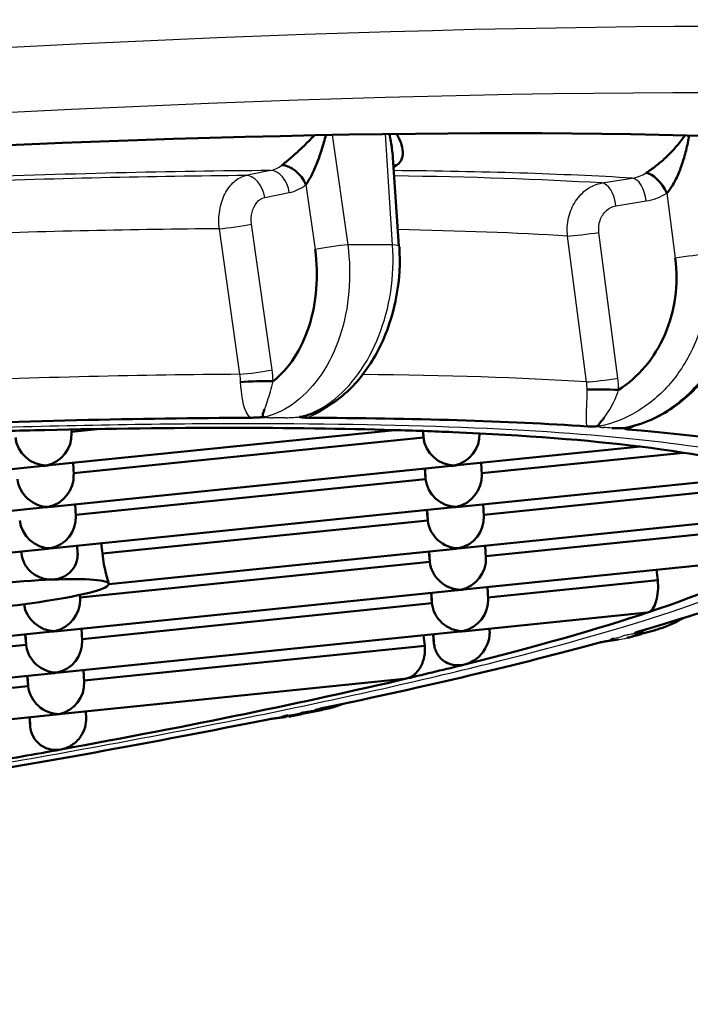
# Model space of a CAD drawing. Units: millimetres. Extents: x 0 to 2100, y 0 to 4005.
# Drawn here: x 907 to 910, y 1909 to 1913 of the extents above; entities that cross this region are included whole.
import ezdxf

# ---------------------------------------------------------------- set-up
doc = ezdxf.new("R2010")
doc.units = ezdxf.units.MM
doc.header["$LTSCALE"] = 10
doc.layers.add('Visible Edges(ISO)', color=7, linetype='Continuous', lineweight=50)
doc.layers.add('Visible Tangent Edges(ISO)', color=7, linetype='Continuous', lineweight=25)

msp = doc.modelspace()

# ---------------------------------------------------------------- linework, layer by layer
at = {"layer": 'Visible Edges(ISO)'}
for p, q in [((908.8112, 1912.3923), (908.8113, 1912.3913)), ((908.8123, 1912.3861), (908.8122, 1912.3871)), ((908.7771, 1912.3738), (908.7749, 1912.3736)), ((908.816, 1912.3778), (908.8157, 1912.3777)), ((908.7823, 1912.3127), (908.8071, 1911.9355)), ((908.3119, 1911.2354), (908.3112, 1911.2353)), ((909.6076, 1911.19), (909.6075, 1911.19)), ((907.3172, 1911.001), (908.7905, 1911.1513)), ((907.4113, 1911.1538), (907.4122, 1911.1375)), ((907.5347, 1911.1561), (907.4119, 1911.1436)), ((908.9105, 1911.1474), (908.9129, 1911.1192)), ((908.9115, 1911.1474), (908.9129, 1911.1192)), ((908.9129, 1911.1192), (907.4209, 1910.967)), ((909.0572, 1911.001), (909.8387, 1911.0807)), ((910.0214, 1911.0548), (909.1609, 1910.967)), ((905.5862, 1910.8245), (907.293, 1910.9986)), ((907.3262, 1910.8245), (909.033, 1910.9986)), ((907.4186, 1911.0114), (907.4212, 1910.9609)), ((909.1586, 1911.0114), (909.1612, 1910.9609)), ((908.9182, 1910.9869), (908.9219, 1910.9426)), ((908.9197, 1910.987), (908.9219, 1910.9426)), ((909.0662, 1910.8245), (910.4084, 1910.9614)), ((908.9219, 1910.9426), (907.4299, 1910.7905)), ((910.4895, 1910.925), (909.1699, 1910.7905)), ((907.4276, 1910.8348), (907.4302, 1910.7844)), ((909.1676, 1910.8348), (909.1702, 1910.7844)), ((906.1066, 1910.7001), (907.302, 1910.822)), ((907.3352, 1910.6479), (909.042, 1910.822)), ((908.931, 1910.7661), (908.9272, 1910.8103)), ((908.9287, 1910.8105), (908.931, 1910.7661)), ((910.5952, 1910.803), (909.0752, 1910.6479)), ((908.931, 1910.7661), (907.5436, 1910.6246)), ((910.4364, 1910.7422), (909.1789, 1910.6139)), ((905.6042, 1910.4714), (907.311, 1910.6455)), ((907.1977, 1910.6339), (907.1981, 1910.6261)), ((907.4366, 1910.6583), (907.4381, 1910.6286)), ((909.051, 1910.6455), (907.5709, 1910.4945)), ((908.94, 1910.5895), (908.9362, 1910.6338)), ((908.9377, 1910.6339), (908.94, 1910.5895)), ((909.1766, 1910.6583), (909.1792, 1910.6078)), ((908.94, 1910.5895), (907.4479, 1910.4374)), ((910.4226, 1910.6079), (909.0842, 1910.4714)), ((907.5709, 1910.4954), (907.5709, 1910.4954)), ((909.9117, 1910.5112), (909.1879, 1910.4374)), ((909.06, 1910.4689), (907.3532, 1910.2948)), ((908.949, 1910.413), (908.9452, 1910.4572)), ((908.9467, 1910.4574), (908.949, 1910.413)), ((909.1856, 1910.4817), (909.1882, 1910.4313)), ((907.4473, 1910.4487), (907.4482, 1910.4313)), ((908.949, 1910.413), (907.4569, 1910.2608)), ((909.8665, 1910.3737), (909.0932, 1910.2948)), ((907.329, 1910.2924), (905.6223, 1910.1183)), ((909.069, 1910.2924), (907.3623, 1910.1183)), ((907.4546, 1910.3052), (907.4572, 1910.2547)), ((909.1946, 1910.3052), (909.1951, 1910.2949)), ((907.218, 1910.2364), (907.2142, 1910.2807)), ((907.2157, 1910.2808), (907.218, 1910.2364)), ((908.9577, 1910.2419), (908.9544, 1910.2807)), ((908.9557, 1910.2808), (908.9577, 1910.2419)), ((907.218, 1910.2364), (906.1088, 1910.1233)), ((908.9182, 1910.2324), (907.4659, 1910.0843)), ((907.338, 1910.1158), (906.1434, 1909.994)), ((907.4636, 1910.1286), (907.4662, 1910.0782)), ((907.227, 1910.0599), (907.2232, 1910.1041)), ((907.2247, 1910.1043), (907.227, 1910.0599)), ((908.8303, 1910.0906), (907.3713, 1909.9418)), ((907.227, 1910.0599), (905.9242, 1909.927)), ((907.4726, 1909.9521), (907.474, 1909.9246)), ((907.347, 1909.9393), (905.6403, 1909.7652)), ((907.2358, 1909.8874), (907.2324, 1909.9276)), ((907.2337, 1909.9277), (907.2358, 1909.8874))]:
    msp.add_line(p, q, dxfattribs=at)
for centre, major_axis, ratio, start_param, end_param in [((902.0377, 1910.9308), (-10.296, -1.0556), 0.101465, 3.243761, 6.763834), ((908.9148, 1912.2898), (0.0775, -0.0665), 0.902598, 3.387798, 3.390982), ((908.3418, 1912.1922), (-0.0622, 0.0783), 0.632563, 4.305848, 5.814813), ((908.8344, 1912.1922), (-0.0606, 0.0796), 0.606528, 5.853407, 6.082599), ((909.9013, 1912.1594), (-0.0532, 0.0846), 0.441791, 4.457834, 5.966799), ((908.7102, 1911.9259), (0.0998, 0.0065), 0.138857, 6.283183, 6.284809), ((908.2013, 1911.3538), (-0.1, -0.0023), 0.050418, 3.934452, 5.463039), ((909.6953, 1911.3213), (-0.1, 0.0014), 0.024883, 4.193828, 5.722415), ((902.1391, 1909.9411), (-8.7541, -0.8975), 0.101465, 3.941152, 4.164119), ((902.1391, 1909.9411), (8.4557, 0.8669), 0.101465, 0.656066, 0.904328), ((902.1391, 1909.9411), (-8.7541, -0.8975), 0.101465, 3.679352, 3.902252), ((902.1391, 1909.9411), (8.4557, 0.8669), 0.101465, 0.904328, 0.954157), ((907.2929, 1911.1192), (-0.0822, -0.0958), 0.903552, 0.861695, 2.381539), ((902.1391, 1909.9411), (8.4557, 0.8669), 0.101465, 0.606237, 0.656066), ((902.1391, 1909.9411), (8.4557, 0.8669), 0.101465, 0.416608, 0.606237), ((909.0329, 1911.1192), (-0.0822, -0.0958), 0.903552, 0.861695, 2.378201), ((902.1391, 1909.9411), (8.7541, 0.8975), 0.101465, 0.27596, 0.498782), ((907.2929, 1911.1192), (-0.0954, 0.0818), 0.902598, 0.760054, 2.33085), ((909.0329, 1911.1192), (-0.0954, 0.0818), 0.902598, 0.760054, 2.33085), ((902.1391, 1909.9411), (8.4557, 0.8669), 0.101465, 0.200962, 0.416608), ((907.2929, 1911.1192), (0.0822, 0.0958), 0.903552, 3.901646, 4.003287), ((907.2929, 1911.1192), (-0.0954, 0.0818), 0.902598, 2.33085, 2.432491), ((909.0329, 1911.1192), (0.0822, 0.0958), 0.903552, 3.901646, 4.003287), ((909.0329, 1911.1192), (-0.0954, 0.0818), 0.902598, 2.33085, 2.432491), ((907.3019, 1910.9426), (-0.0822, -0.0958), 0.903552, 0.861695, 2.381539), ((909.0419, 1910.9426), (-0.0822, -0.0958), 0.903552, 0.861695, 2.381539), ((907.3019, 1910.9426), (0.0954, -0.0818), 0.902598, 3.901646, 5.472443), ((909.0419, 1910.9426), (-0.0954, 0.0818), 0.902598, 0.760054, 2.33085), ((907.3019, 1910.9426), (0.0822, 0.0958), 0.903552, 3.901646, 4.003287), ((907.3019, 1910.9426), (-0.0954, 0.0818), 0.902598, 2.33085, 2.432491), ((909.0419, 1910.9426), (0.0822, 0.0958), 0.903552, 3.901646, 4.003287), ((909.0419, 1910.9426), (0.0954, -0.0818), 0.902598, 5.472443, 5.574084), ((907.311, 1910.7661), (-0.0954, 0.0818), 0.902598, 0.760054, 2.33085), ((907.311, 1910.7661), (-0.0822, -0.0958), 0.903552, 0.861695, 2.381539), ((909.051, 1910.7661), (0.0954, -0.0818), 0.902598, 3.901646, 5.472443), ((909.051, 1910.7661), (-0.0822, -0.0958), 0.903552, 0.861695, 2.381539), ((-609.5694, 1762.4663), (1521.8044, 88.013), 0.992903, 0.039862, 0.039891), ((907.8751, 1902.6256), (2.409, -28.3993), 0.00006, 1.856372, 1.856659), ((907.311, 1910.7661), (0.0822, 0.0958), 0.903552, 3.901646, 4.003287), ((907.311, 1910.7661), (-0.0954, 0.0818), 0.902598, 2.33085, 2.432491), ((909.051, 1910.7661), (0.0822, 0.0958), 0.903552, 3.901646, 4.003287), ((909.051, 1910.7661), (-0.0954, 0.0818), 0.902598, 2.33085, 2.432491), ((909.06, 1910.5895), (0.0954, -0.0818), 0.902598, 3.901646, 5.472443), ((909.06, 1910.5895), (0.0822, 0.0958), 0.903552, 4.003287, 5.523132), ((902.1391, 1909.9411), (8.4557, 0.8669), 0.101465, 5.856175, 6.071821), ((902.1391, 1909.9411), (8.7541, 0.8975), 0.101465, 5.773747, 5.997139), ((921.6583, 1719.5577), (-49.3658, 481.0628), 0.017577, 5.118766, 5.118866), ((907.0735, 1910.4444), (-0.4974, -0.051), 0.101465, 4.160337, 6.277984), ((907.0735, 1910.4444), (0.4974, 0.051), 0.101465, 6.277984, 7.30193), ((907.0735, 1910.4444), (0.4974, 0.051), 0.101465, 5.254039, 6.277984), ((909.06, 1910.5895), (0.0822, 0.0958), 0.903552, 3.901646, 4.003287), ((909.06, 1910.5895), (-0.0954, 0.0818), 0.902598, 2.33085, 2.432491), ((907.0735, 1910.4444), (-0.4974, -0.051), 0.101465, 6.277984, 8.395631), ((907.329, 1910.413), (0.0954, -0.0818), 0.902598, 3.934088, 5.472443), ((907.329, 1910.413), (0.0822, 0.0958), 0.903552, 4.003287, 5.523132), ((909.069, 1910.413), (0.0954, -0.0818), 0.902598, 3.901646, 5.472443), ((909.069, 1910.413), (0.0822, 0.0958), 0.903552, 4.003287, 5.523132), ((902.1391, 1909.9411), (-8.4557, -0.8669), 0.101465, 2.524954, 2.714582), ((907.329, 1910.413), (0.0822, 0.0958), 0.903552, 3.901646, 4.003287), ((907.329, 1910.413), (-0.0954, 0.0818), 0.902598, 2.33085, 2.432491), ((909.069, 1910.413), (-0.0822, -0.0958), 0.903552, 0.760054, 0.861695), ((909.069, 1910.413), (-0.0954, 0.0818), 0.902598, 2.33085, 2.432491), ((907.338, 1910.2364), (0.0822, 0.0958), 0.903552, 4.003287, 5.523132), ((902.1391, 1909.9411), (8.7541, 0.8975), 0.101465, 5.511948, 5.73534), ((907.338, 1910.2364), (0.0954, -0.0818), 0.902598, 3.901646, 5.472443), ((907.338, 1910.2364), (0.0822, 0.0958), 0.903552, 3.901646, 4.003287), ((907.338, 1910.2364), (-0.0954, 0.0818), 0.902598, 2.33085, 2.432491), ((902.1391, 1909.9411), (-8.4557, -0.8669), 0.101465, 2.475124, 2.524954), ((907.347, 1910.0599), (0.0822, 0.0958), 0.903552, 4.003287, 5.523132), ((902.1391, 1909.9411), (-8.4557, -0.8669), 0.101465, 2.226863, 2.475124), ((907.347, 1910.0599), (0.0954, -0.0818), 0.902598, 3.901646, 5.472443), ((902.1391, 1909.9411), (8.7541, 0.8975), 0.101465, 5.250149, 5.47354), ((907.347, 1910.0599), (0.0822, 0.0958), 0.903552, 3.901646, 4.003287), ((907.347, 1910.0599), (-0.0954, 0.0818), 0.902598, 2.33085, 2.432491), ((902.1391, 1909.9411), (-8.4557, -0.8669), 0.101465, 2.177033, 2.226863)]:
    msp.add_ellipse(centre, major_axis=major_axis, ratio=ratio, start_param=start_param, end_param=end_param, dxfattribs=at)
for points, knots in [([(908.4479, 1912.4073), (908.4418, 1912.4008), (908.4357, 1912.3945), (908.4296, 1912.3883), (908.4151, 1912.3735), (908.4005, 1912.3594), (908.386, 1912.3459), (908.3715, 1912.3325), (908.357, 1912.3198), (908.3439, 1912.3087), (908.3308, 1912.2975), (908.3191, 1912.2878), (908.3087, 1912.2798)], [0.3158775, 0.3158775, 0.3158775, 0.3158775, 0.4, 0.4, 0.4, 0.6, 0.6, 0.6, 0.8, 0.8, 0.8, 1, 1, 1, 1]), ([(908.4119, 1912.1974), (908.4199, 1912.2094), (908.4285, 1912.2236), (908.4366, 1912.2395), (908.4446, 1912.2553), (908.4523, 1912.2728), (908.4596, 1912.2914), (908.4668, 1912.3099), (908.4736, 1912.3296), (908.4801, 1912.3501), (908.4859, 1912.3687), (908.4915, 1912.3879), (908.4967, 1912.4082)], [0, 0, 0, 0, 0.2, 0.2, 0.2, 0.4, 0.4, 0.4, 0.6, 0.6, 0.6, 0.7809842, 0.7809842, 0.7809842, 0.7809842]), ([(908.7669, 1912.4125), (908.772, 1912.3907), (908.7758, 1912.37), (908.7785, 1912.3501), (908.7802, 1912.3373), (908.7815, 1912.3248), (908.7823, 1912.3127)], [0.2062243, 0.2062243, 0.2062243, 0.2062243, 0.4, 0.4, 0.4, 0.5249614, 0.5249614, 0.5249614, 0.5249614]), ([(908.7994, 1912.2798), (908.8095, 1912.2878), (908.8169, 1912.2975), (908.821, 1912.3087), (908.8251, 1912.3198), (908.8259, 1912.3325), (908.824, 1912.346), (908.8222, 1912.3594), (908.8178, 1912.3736), (908.8113, 1912.3883), (908.8077, 1912.3964), (908.8035, 1912.4045), (908.7987, 1912.4129)], [0, 0, 0, 0, 0.2, 0.2, 0.2, 0.4, 0.4, 0.4, 0.6, 0.6, 0.6, 0.7084666, 0.7084666, 0.7084666, 0.7084666]), ([(910.0281, 1912.4073), (910.0257, 1912.4037), (910.0232, 1912.4001), (910.0206, 1912.3966), (910.0094, 1912.3812), (909.9973, 1912.3664), (909.9846, 1912.3523), (909.972, 1912.3381), (909.9587, 1912.3245), (909.9448, 1912.3115), (909.931, 1912.2986), (909.9165, 1912.2863), (909.9026, 1912.2754), (909.8886, 1912.2646), (909.8752, 1912.2551), (909.8623, 1912.2472)], [0.1543947, 0.1543947, 0.1543947, 0.1543947, 0.2, 0.2, 0.2, 0.4, 0.4, 0.4, 0.6, 0.6, 0.6, 0.8, 0.8, 0.8, 1, 1, 1, 1]), ([(909.9509, 1912.1609), (909.9611, 1912.1728), (909.971, 1912.1869), (909.9799, 1912.2026), (909.9888, 1912.2183), (909.9969, 1912.2355), (910.0043, 1912.2538), (910.0116, 1912.2722), (910.0182, 1912.2916), (910.0242, 1912.3119), (910.0302, 1912.3321), (910.0356, 1912.3532), (910.0402, 1912.3755), (910.0424, 1912.3857), (910.0443, 1912.3962), (910.046, 1912.4068)], [0, 0, 0, 0, 0.2, 0.2, 0.2, 0.4, 0.4, 0.4, 0.6, 0.6, 0.6, 0.8, 0.8, 0.8, 0.8917485, 0.8917485, 0.8917485, 0.8917485]), ([(908.4508, 1911.9207), (908.4585, 1911.8635), (908.4603, 1911.8081), (908.4559, 1911.7533), (908.4516, 1911.6985), (908.4411, 1911.6442), (908.4249, 1911.5941), (908.4087, 1911.5439), (908.3868, 1911.498), (908.3611, 1911.4585), (908.3353, 1911.4191), (908.3056, 1911.3862), (908.2714, 1911.359)], [0.0000773, 0.0000773, 0.0000773, 0.0000773, 0.25, 0.25, 0.25, 0.5, 0.5, 0.5, 0.75, 0.75, 0.75, 1, 1, 1, 1]), ([(908.81, 1911.9325), (908.8145, 1911.8642), (908.8105, 1911.7935), (908.7865, 1911.6594), (908.7667, 1911.5942), (908.7129, 1911.4726), (908.6777, 1911.415), (908.595, 1911.3169), (908.5461, 1911.2753), (908.4642, 1911.2305), (908.4339, 1911.2182), (908.403, 1911.2099)], [0, 0, 0, 0, 0.02068623, 0.02068623, 0.04105694, 0.04105694, 0.06234107, 0.06234107, 0.08406405, 0.08406405, 0.09585398, 0.09585398, 0.09585398, 0.09585398]), ([(909.9868, 1911.8837), (909.9939, 1911.8264), (909.9937, 1911.7709), (909.9861, 1911.7161), (909.9786, 1911.6612), (909.9635, 1911.607), (909.9417, 1911.5569), (909.9199, 1911.5069), (909.8913, 1911.461), (909.8583, 1911.4217), (909.8252, 1911.3824), (909.7877, 1911.3497), (909.7449, 1911.3227)], [0.0000773, 0.0000773, 0.0000773, 0.0000773, 0.25, 0.25, 0.25, 0.5, 0.5, 0.5, 0.75, 0.75, 0.75, 1, 1, 1, 1]), ([(910.2705, 1911.8829), (910.2758, 1911.8145), (910.2708, 1911.7437), (910.2416, 1911.6095), (910.2176, 1911.5444), (910.1531, 1911.4235), (910.1112, 1911.3666), (910.0143, 1911.2703), (909.9578, 1911.2299), (909.8596, 1911.1833), (909.8194, 1911.1697), (909.7787, 1911.1613)], [0, 0, 0, 0, 0.02076031, 0.02076031, 0.04119579, 0.04119579, 0.06240539, 0.06240539, 0.08389402, 0.08389402, 0.09755755, 0.09755755, 0.09755755, 0.09755755]), ([(908.3849, 1911.2069), (908.3877, 1911.2064), (908.3938, 1911.2053), (908.3978, 1911.2046), (908.4072, 1911.2044), (908.4113, 1911.2034), (908.4149, 1911.2034)], [0.0000158, 0.0000158, 0.0000158, 0.0000158, 0.25, 0.5, 0.75, 0.9998457, 0.9998457, 0.9998457, 0.9998457]), ([(909.77, 1911.1599), (909.7694, 1911.1594), (909.7708, 1911.1582), (909.7696, 1911.1573), (909.7723, 1911.1562), (909.7765, 1911.1556), (909.7795, 1911.1545), (909.7809, 1911.1542)], [0, 0, 0, 0, 0.2, 0.4, 0.6, 0.8, 0.9990284, 0.9990284, 0.9990284, 0.9990284]), ([(907.1981, 1910.6261), (907.1996, 1910.6113), (907.2042, 1910.5958), (907.219, 1910.5678), (907.2292, 1910.5553), (907.2528, 1910.5349), (907.268, 1910.5262), (907.2994, 1910.5155), (907.3156, 1910.5135), (907.3299, 1910.5141)], [0, 0, 0, 0, 0.0044788, 0.0044788, 0.0089576, 0.0089576, 0.0140044, 0.0140044, 0.01905119, 0.01905119, 0.01905119, 0.01905119]), ([(907.3299, 1910.5141), (907.3465, 1910.5148), (907.3631, 1910.5189), (907.3925, 1910.5331), (907.4052, 1910.5433), (907.4225, 1910.5648), (907.4293, 1910.5767), (907.4356, 1910.5972), (907.437, 1910.6045), (907.4383, 1910.6174), (907.4384, 1910.623), (907.4381, 1910.6286)], [0.01905119, 0.01905119, 0.01905119, 0.01905119, 0.02486936, 0.02486936, 0.03068753, 0.03068753, 0.03531999, 0.03531999, 0.03763621, 0.03763621, 0.03934183, 0.03934183, 0.03934183, 0.03934183]), ([(907.5436, 1910.6246), (907.5451, 1910.6096), (907.5475, 1910.5935), (907.5533, 1910.5632), (907.5567, 1910.5492), (907.5626, 1910.5264), (907.5656, 1910.5161), (907.5695, 1910.5017), (907.5707, 1910.4972), (907.5709, 1910.4954)], [-0.0726301, -0.0726301, -0.0726301, -0.0726301, -0.06809045, -0.06809045, -0.0635508, -0.0635508, -0.05901169, -0.05901169, -0.05473173, -0.05473173, -0.05473173, -0.05473173]), ([(909.9117, 1910.5112), (909.9132, 1910.4963), (909.9135, 1910.4802), (909.9115, 1910.4497), (909.909, 1910.4354), (909.9022, 1910.4109), (909.8972, 1910.3994), (909.8855, 1910.3825), (909.8787, 1910.3771), (909.872, 1910.3749)], [0.03792124, 0.03792124, 0.03792124, 0.03792124, 0.04241987, 0.04241987, 0.04691851, 0.04691851, 0.05188496, 0.05188496, 0.05685142, 0.05685142, 0.05685142, 0.05685142]), ([(910.0214, 1910.3503), (909.9962, 1910.3356), (909.9699, 1910.3231), (909.9284, 1910.3075), (909.9135, 1910.3027), (909.8985, 1910.2986)], [0.07387999, 0.07387999, 0.07387999, 0.07387999, 0.08339831, 0.08339831, 0.08855707, 0.08855707, 0.08855707, 0.08855707]), ([(909.0884, 1910.1522), (909.104, 1910.1561), (909.1206, 1910.1636), (909.1513, 1910.1862), (909.1654, 1910.2013), (909.1822, 1910.2303), (909.1878, 1910.2429), (909.193, 1910.2638), (909.1943, 1910.2712), (909.1953, 1910.284), (909.1954, 1910.2895), (909.1951, 1910.2949)], [-0.02557055, -0.02557055, -0.02557055, -0.02557055, -0.01728974, -0.01728974, -0.00900894, -0.00900894, -0.00450447, -0.00450447, -0.00225224, -0.00225224, -0.00061284, -0.00061284, -0.00061284, -0.00061284]), ([(909.798, 1910.27), (909.8054, 1910.2721), (909.8128, 1910.2741), (909.8275, 1910.2782), (909.8348, 1910.2802), (909.8494, 1910.2843), (909.8566, 1910.2864), (909.8711, 1910.2905), (909.8783, 1910.2925), (909.8927, 1910.2966), (909.8999, 1910.2986), (909.907, 1910.3007)], [0.24979261, 0.24979261, 0.24979261, 0.24979261, 0.25455152, 0.25455152, 0.25931043, 0.25931043, 0.26406933, 0.26406933, 0.26882824, 0.26882824, 0.27358714, 0.27358714, 0.27358714, 0.27358714]), ([(909.8118, 1910.2832), (909.8141, 1910.2836), (909.8201, 1910.2845), (909.8278, 1910.2877), (909.8387, 1910.2918), (909.8501, 1910.2965), (909.8579, 1910.3001), (909.8616, 1910.3019)], [0.0064176, 0.0064176, 0.0064176, 0.0064176, 0.1428571, 0.2857143, 0.4285714, 0.5714286, 0.6898843, 0.6898843, 0.6898843, 0.6898843]), ([(909.0884, 1910.1522), (909.0732, 1910.1485), (909.0562, 1910.1474), (909.0227, 1910.1537), (909.0061, 1910.161), (908.984, 1910.1804), (908.976, 1910.1898), (908.9667, 1910.2074), (908.964, 1910.2138), (908.9599, 1910.2274), (908.9584, 1910.2346), (908.9577, 1910.2419)], [0.02557055, 0.02557055, 0.02557055, 0.02557055, 0.03361545, 0.03361545, 0.04166035, 0.04166035, 0.04611548, 0.04611548, 0.04834305, 0.04834305, 0.05057062, 0.05057062, 0.05057062, 0.05057062]), ([(909.7088, 1910.2539), (909.7046, 1910.2534), (909.6957, 1910.2516), (909.6876, 1910.2505), (909.6783, 1910.2486), (909.6703, 1910.247), (909.6635, 1910.2452), (909.6597, 1910.2444)], [0, 0, 0, 0, 0.2, 0.4, 0.6, 0.8, 0.9990284, 0.9990284, 0.9990284, 0.9990284]), ([(908.8398, 1910.0921), (908.8514, 1910.0949), (908.8637, 1910.1008), (908.8858, 1910.1195), (908.8956, 1910.1321), (908.9087, 1910.158), (908.9136, 1910.1718), (908.9191, 1910.2017), (908.9197, 1910.2176), (908.9182, 1910.2324)], [-0.0616436, -0.0616436, -0.0616436, -0.0616436, -0.05586651, -0.05586651, -0.05008941, -0.05008941, -0.04561736, -0.04561736, -0.0411453, -0.0411453, -0.0411453, -0.0411453]), ([(908.35, 1909.9321), (908.3601, 1909.9342), (908.3702, 1909.9362), (908.3903, 1909.9403), (908.4003, 1909.9423), (908.4203, 1909.9464), (908.4303, 1909.9485), (908.4502, 1909.9526), (908.4602, 1909.9546), (908.48, 1909.9587), (908.4899, 1909.9608), (908.4998, 1909.9628)], [6.27111225, 6.27111225, 6.27111225, 6.27111225, 6.27587902, 6.27587902, 6.28064578, 6.28064578, 6.28541254, 6.28541254, 6.29017931, 6.29017931, 6.29494607, 6.29494607, 6.29494607, 6.29494607]), ([(908.4487, 1909.9562), (908.4521, 1909.9566), (908.4583, 1909.9574), (908.4676, 1909.9605), (908.4771, 1909.9637), (908.4831, 1909.9659), (908.4851, 1909.9667)], [0.0088762, 0.0088762, 0.0088762, 0.0088762, 0.1428571, 0.2857143, 0.4285714, 0.5002749, 0.5002749, 0.5002749, 0.5002749]), ([(908.5672, 1909.984), (908.5619, 1909.9818), (908.5565, 1909.9796), (908.5325, 1909.9708), (908.5133, 1909.9655), (908.494, 1909.9618)], [0.081606199, 0.081606199, 0.081606199, 0.081606199, 0.083743364, 0.083743364, 0.091073649, 0.091073649, 0.091073649, 0.091073649]), ([(907.3668, 1909.7901), (907.3821, 1909.7929), (907.3981, 1909.799), (907.4275, 1909.8177), (907.4407, 1909.8305), (907.4586, 1909.8564), (907.4655, 1909.8702), (907.4731, 1909.8979), (907.4746, 1909.9116), (907.474, 1909.9246)], [-0.020647, -0.020647, -0.020647, -0.020647, -0.01480532, -0.01480532, -0.00896363, -0.00896363, -0.00448182, -0.00448182, -0.00060814, -0.00060814, -0.00060814, -0.00060814]), ([(908.3014, 1909.9258), (908.297, 1909.9253), (908.2866, 1909.9237), (908.2779, 1909.9228), (908.2667, 1909.921), (908.2566, 1909.9194), (908.2481, 1909.9175), (908.2434, 1909.9168)], [0, 0, 0, 0, 0.2, 0.4, 0.6, 0.8, 0.9990284, 0.9990284, 0.9990284, 0.9990284]), ([(907.3668, 1909.7901), (907.3518, 1909.7874), (907.3352, 1909.7874), (907.3032, 1909.795), (907.2879, 1909.8024), (907.2652, 1909.821), (907.2558, 1909.8319), (907.2418, 1909.8577), (907.2373, 1909.8727), (907.2358, 1909.8874)], [-0.0616436, -0.0616436, -0.0616436, -0.0616436, -0.05586651, -0.05586651, -0.05008941, -0.05008941, -0.04561736, -0.04561736, -0.0411453, -0.0411453, -0.0411453, -0.0411453])]:
    msp.add_open_spline(points, degree=3, knots=knots, dxfattribs=at)
for points in [[(908.1762, 1911.2038), (908.181, 1911.2035), (908.1886, 1911.2043), (908.2037, 1911.2045), (908.2181, 1911.2055), (908.2318, 1911.2065), (908.2374, 1911.2068)], [(908.2374, 1911.2068), (908.2328, 1911.2062), (908.2328, 1911.2071), (908.2278, 1911.2092), (908.2271, 1911.2129), (908.2277, 1911.2179), (908.2293, 1911.2239), (908.2319, 1911.2312), (908.2343, 1911.2371), (908.2355, 1911.2402)], [(908.403, 1911.2099), (908.3964, 1911.2082), (908.3902, 1911.2068), (908.3849, 1911.2069)], [(909.6117, 1911.1671), (909.6151, 1911.1666), (909.6216, 1911.167), (909.6333, 1911.1666), (909.6461, 1911.167), (909.6579, 1911.1675), (909.6625, 1911.1675)], [(909.6625, 1911.1675), (909.659, 1911.1672), (909.6607, 1911.1682), (909.6583, 1911.1707), (909.6606, 1911.1747), (909.6644, 1911.1799), (909.6695, 1911.1862), (909.6755, 1911.1936), (909.6804, 1911.1997), (909.683, 1911.2029)], [(909.7168, 1911.1594), (909.7191, 1911.1593), (909.7239, 1911.159), (909.7317, 1911.1588), (909.7397, 1911.1588), (909.7476, 1911.159), (909.7555, 1911.1594), (909.766, 1911.16), (909.7682, 1911.16), (909.77, 1911.1599)], [(909.7788, 1911.1607), (909.7751, 1911.1601), (909.7721, 1911.16), (909.77, 1911.1599)], [(909.7757, 1911.1599), (909.7757, 1911.1599), (909.7757, 1911.1599), (909.7757, 1911.1599)], [(907.5709, 1910.4954), (907.5709, 1910.4953), (907.5709, 1910.4952), (907.5709, 1910.4951)], [(909.8665, 1910.3737), (909.8684, 1910.3739), (909.8702, 1910.3743), (909.872, 1910.3749)], [(909.8267, 1910.2916), (909.8232, 1910.2904), (909.8223, 1910.2897), (909.8151, 1910.2871), (909.8146, 1910.2855), (909.813, 1910.284), (909.8115, 1910.2832)], [(908.9131, 1910.2765), (908.9148, 1910.2618), (908.9165, 1910.2471), (908.9182, 1910.2324)], [(909.7065, 1910.2529), (909.7049, 1910.2529), (909.7034, 1910.2527), (909.7022, 1910.2526)], [(909.7066, 1910.2534), (909.7069, 1910.2534), (909.7074, 1910.2536), (909.708, 1910.2537)], [(909.7248, 1910.2627), (909.7225, 1910.2621), (909.7185, 1910.2609), (909.7143, 1910.2593), (909.7117, 1910.2579), (909.7101, 1910.2567), (909.7108, 1910.2559), (909.7121, 1910.2548), (909.7107, 1910.2545), (909.7088, 1910.2539)], [(909.7442, 1910.2584), (909.7327, 1910.2566), (909.7211, 1910.2551), (909.7094, 1910.254)], [(909.7815, 1910.2656), (909.7871, 1910.2669), (909.7926, 1910.2683), (909.7981, 1910.2699)], [(908.8398, 1910.0921), (908.8367, 1910.0914), (908.8335, 1910.0909), (908.8303, 1910.0906)], [(908.4802, 1909.9656), (908.4754, 1909.9644), (908.4724, 1909.9636), (908.4609, 1909.9608), (908.4565, 1909.9588), (908.4511, 1909.957), (908.448, 1909.9562)], [(908.2962, 1909.9247), (908.2952, 1909.9247), (908.2945, 1909.9246), (908.2943, 1909.9246)], [(908.2962, 1909.925), (908.2973, 1909.9251), (908.2986, 1909.9253), (908.2998, 1909.9255)], [(908.3353, 1909.9357), (908.332, 1909.9351), (908.3261, 1909.9338), (908.319, 1909.9321), (908.3137, 1909.9305), (908.3096, 1909.9292), (908.3081, 1909.9281), (908.3063, 1909.9267), (908.3041, 1909.9264), (908.3014, 1909.9258)], [(908.3245, 1909.928), (908.317, 1909.927), (908.3094, 1909.9263), (908.3019, 1909.9258)], [(908.3404, 1909.9301), (908.3436, 1909.9306), (908.3468, 1909.9312), (908.35, 1909.9319)]]:
    msp.add_open_spline(points, degree=3, dxfattribs=at)
at = {"layer": 'Visible Tangent Edges(ISO)'}
for p, q in [((908.5238, 1912.4087), (908.5898, 1911.9403)), ((908.7812, 1911.9403), (908.7504, 1912.4123)), ((908.8094, 1912.3924), (908.8094, 1912.3933)), ((908.2606, 1912.2572), (908.1555, 1912.2356)), ((909.6742, 1912.2041), (909.8031, 1912.2249)), ((909.9957, 1912.2341), (909.9959, 1912.2341)), ((908.4119, 1912.1974), (908.4508, 1911.9207)), ((908.2358, 1912.1418), (908.3408, 1912.1634)), ((908.5577, 1912.1679), (908.5577, 1912.1679)), ((909.9509, 1912.1609), (909.9868, 1911.8837)), ((909.7339, 1912.1066), (909.8629, 1912.1274)), ((908.1298, 1911.3889), (908.0424, 1912.009)), ((908.2674, 1911.4084), (908.1797, 1912.0285)), ((909.6083, 1911.3567), (909.5274, 1911.9781)), ((909.742, 1911.3722), (909.6609, 1911.9936)), ((908.5519, 1911.5429), (908.5522, 1911.5389)), ((909.9035, 1911.4842), (909.9035, 1911.4841))]:
    msp.add_line(p, q, dxfattribs=at)
for centre, major_axis, ratio, start_param, end_param in [((902.0123, 1911.1782), (-11.7385, -1.2035), 0.101465, 3.878755, 6.279663), ((902.0377, 1910.9308), (-11.4898, -1.178), 0.101465, 3.818257, 6.340161), ((902.0377, 1910.9308), (-9.2018, -0.9434), 0.101465, 3.959345, 4.146034), ((908.2299, 1912.4528), (0.0218, -0.197), 0.725841, 0.063061, 0.425241), ((908.2707, 1912.1582), (-0.0201, 0.098), 0.699789, 4.622229, 6.140666), ((908.7432, 1912.4528), (-0.0205, -0.1972), 0.683707, 0.463639, 0.576202), ((902.0377, 1910.9308), (-9.2018, -0.9434), 0.101465, 3.697545, 3.87878), ((902.0377, 1910.9308), (9.0525, 0.9281), 0.101465, 0.818372, 0.996412), ((908.1657, 1912.1367), (-0.0201, 0.098), 0.699789, 4.622235, 6.140666), ((902.0377, 1910.9308), (9.0525, 0.9281), 0.101465, 0.556572, 0.718985), ((909.7757, 1912.4211), (0.016, -0.1976), 0.878489, 0.066057, 0.428236), ((909.8133, 1912.1259), (-0.0159, 0.0987), 0.492932, 4.647866, 6.166302), ((908.2999, 1912.4577), (0.0219, -0.2969), 0.711448, 0.090378, 0.451953), ((909.6843, 1912.1051), (-0.0159, 0.0987), 0.492932, 4.647871, 6.166302), ((909.8252, 1912.4222), (0.0088, -0.2976), 0.868257, 0.112046, 0.473621), ((902.058, 1910.7329), (8.8536, 0.9077), 0.101465, 0.818213, 0.983158), ((908.1096, 1912.0234), (-0.099, -0.014), 0.065711, 0.815009, 2.347856), ((902.058, 1910.7329), (8.8536, 0.9077), 0.101465, 0.556414, 0.694396), ((909.6113, 1911.9921), (-0.0992, -0.013), 0.057082, 0.554216, 2.087063), ((908.5208, 1911.9259), (-0.099, -0.0139), 0.064843, 3.933, 5.489576), ((902.0732, 1910.5844), (-9.4007, -0.9638), 0.101465, 3.907465, 3.936114), ((908.7102, 1911.9259), (0.0998, 0.0065), 0.138857, 0.001624, 0.770291), ((910.0364, 1911.8852), (-0.0992, -0.0128), 0.05647, 3.672211, 5.228787), ((902.1216, 1910.1125), (-8.8536, -0.9077), 0.101465, 3.956154, 4.146207), ((908.1973, 1911.4032), (-0.099, -0.014), 0.065577, 0.81137, 2.34785), ((904.4407, 1911.0573), (-3.6916, -0.3111), 0.273025, 3.129295, 3.161998), ((902.868, 1910.8682), (5.4016, 0.5218), 0.278488, 6.262673, 6.295462), ((902.1216, 1910.1125), (-8.8536, -0.9077), 0.101465, 3.694354, 3.872171), ((909.6924, 1911.3707), (-0.0992, -0.0129), 0.056987, 0.550578, 2.087058), ((905.1315, 1911.0544), (4.4787, 0.2843), 0.225411, 6.268445, 6.301149), ((903.138, 1910.8703), (6.606, 0.4824), 0.228142, 6.263372, 6.29616), ((902.1216, 1910.1125), (-8.8536, -0.9077), 0.101465, 3.617712, 3.61828), ((902.1391, 1909.9411), (8.7541, 0.8975), 0.101465, 0.775914, 0.784482), ((902.1391, 1909.9411), (-8.7541, -0.8975), 0.101465, 3.655707, 3.664273), ((902.1391, 1909.9411), (8.7541, 0.8975), 0.101465, 5.750102, 5.758668), ((902.1391, 1909.9411), (-8.7541, -0.8975), 0.101465, 2.34671, 2.355278)]:
    msp.add_ellipse(centre, major_axis=major_axis, ratio=ratio, start_param=start_param, end_param=end_param, dxfattribs=at)
for points, knots in [([(908.0424, 1912.009), (908.0392, 1912.0349), (908.0398, 1912.0616), (908.0439, 1912.0869), (908.048, 1912.1121), (908.0556, 1912.136), (908.066, 1912.1569), (908.0764, 1912.1778), (908.0897, 1912.1957), (908.105, 1912.2093), (908.1203, 1912.2228), (908.1376, 1912.2319), (908.1555, 1912.2356)], [0, 0, 0, 0, 0.25, 0.25, 0.25, 0.5, 0.5, 0.5, 0.75, 0.75, 0.75, 1, 1, 1, 1]), ([(909.5274, 1911.9781), (909.5244, 1912.004), (909.5259, 1912.0307), (909.5318, 1912.0559), (909.5377, 1912.0812), (909.5478, 1912.105), (909.5614, 1912.1259), (909.5749, 1912.1467), (909.5918, 1912.1646), (909.6111, 1912.178), (909.6304, 1912.1914), (909.6519, 1912.2004), (909.6742, 1912.2041)], [0, 0, 0, 0, 0.25, 0.25, 0.25, 0.5, 0.5, 0.5, 0.75, 0.75, 0.75, 1, 1, 1, 1]), ([(908.1797, 1912.0285), (908.1775, 1912.0472), (908.1781, 1912.0639), (908.1821, 1912.0798), (908.1861, 1912.0957), (908.1936, 1912.1108), (908.2027, 1912.1215), (908.2119, 1912.1322), (908.2227, 1912.1386), (908.2358, 1912.1418)], [0.0000308, 0.0000308, 0.0000308, 0.0000308, 0.3333333, 0.3333333, 0.3333333, 0.6666667, 0.6666667, 0.6666667, 1, 1, 1, 1]), ([(909.6609, 1911.9936), (909.6589, 1912.0123), (909.6604, 1912.029), (909.6659, 1912.0449), (909.6715, 1912.0607), (909.6812, 1912.0758), (909.6928, 1912.0864), (909.7044, 1912.0971), (909.7178, 1912.1034), (909.7339, 1912.1066)], [0.0000306, 0.0000306, 0.0000306, 0.0000306, 0.3333333, 0.3333333, 0.3333333, 0.6666667, 0.6666667, 0.6666667, 1, 1, 1, 1]), ([(908.3849, 1911.2069), (908.4328, 1911.2188), (908.4782, 1911.2412), (908.5205, 1911.2726), (908.5627, 1911.3041), (908.6017, 1911.3446), (908.6358, 1911.3921), (908.6699, 1911.4395), (908.6993, 1911.4939), (908.7226, 1911.553), (908.7458, 1911.612), (908.763, 1911.6757), (908.7731, 1911.7412), (908.7831, 1911.8068), (908.7859, 1911.8743), (908.7812, 1911.9403)], [0, 0, 0, 0, 0.2, 0.2, 0.2, 0.4, 0.4, 0.4, 0.6, 0.6, 0.6, 0.8, 0.8, 0.8, 1, 1, 1, 1]), ([(908.1762, 1911.2038), (908.1669, 1911.2103), (908.1444, 1911.2449), (908.1366, 1911.3043), (908.1331, 1911.356)], [0.0079461, 0.0079461, 0.0079461, 0.0079461, 0.2530846, 1, 1, 1, 1]), ([(909.6117, 1911.1671), (909.6079, 1911.1744), (909.6061, 1911.2112), (909.6118, 1911.2719), (909.6106, 1911.3237)], [0.0079461, 0.0079461, 0.0079461, 0.0079461, 0.2530846, 1, 1, 1, 1]), ([(908.5062, 1911.2538), (908.496, 1911.2447), (908.4682, 1911.2247), (908.4344, 1911.2097), (908.4149, 1911.2034)], [0.5625365, 0.5625365, 0.5625365, 0.5625365, 0.7435796, 1, 1, 1, 1]), ([(908.2374, 1911.2068), (908.2403, 1911.2066), (908.2425, 1911.2057), (908.2465, 1911.2048), (908.253, 1911.2043), (908.261, 1911.2039), (908.2672, 1911.2039), (908.2706, 1911.2039)], [0, 0, 0, 0, 0.2, 0.4, 0.6, 0.8, 0.9999996, 0.9999996, 0.9999996, 0.9999996]), ([(908.3239, 1911.2039), (908.3273, 1911.2039), (908.3346, 1911.2039), (908.347, 1911.2043), (908.3596, 1911.2049), (908.3755, 1911.2062), (908.3818, 1911.2067), (908.3849, 1911.2069)], [0.0000007, 0.0000007, 0.0000007, 0.0000007, 0.2, 0.4, 0.6, 0.8, 1, 1, 1, 1]), ([(908.448, 1909.9562), (908.4435, 1909.9554), (908.4342, 1909.9541), (908.4213, 1909.9524), (908.4093, 1909.9505), (908.398, 1909.9485), (908.3913, 1909.9472), (908.388, 1909.9465)], [0, 0, 0, 0, 0.2, 0.4, 0.6, 0.8, 0.9999993, 0.9999993, 0.9999993, 0.9999993])]:
    msp.add_open_spline(points, degree=3, knots=knots, dxfattribs=at)
for points in [[(908.5898, 1911.9403), (908.5988, 1911.8743), (908.6021, 1911.7394), (908.5633, 1911.5473), (908.4846, 1911.3832), (908.3725, 1911.263), (908.2847, 1911.2185), (908.2374, 1911.2068)], [(910.1216, 1911.8991), (910.1299, 1911.833), (910.1287, 1911.698), (910.0739, 1911.506), (909.9714, 1911.3423), (909.8302, 1911.2229), (909.7207, 1911.1789), (909.6625, 1911.1675)], [(909.77, 1911.1599), (909.8272, 1911.1713), (909.9369, 1911.2148), (910.0833, 1911.3341), (910.1924, 1911.4972), (910.2556, 1911.6886), (910.2627, 1911.8232), (910.2574, 1911.889)], [(908.2355, 1911.2402), (908.2395, 1911.2507), (908.2481, 1911.2742), (908.2608, 1911.3157), (908.2682, 1911.3445), (908.2714, 1911.359)], [(909.683, 1911.2029), (909.6911, 1911.2136), (909.7076, 1911.2375), (909.7292, 1911.2794), (909.7403, 1911.3083), (909.7449, 1911.3227)], [(909.915, 1911.3003), (909.9149, 1911.2995), (909.9148, 1911.2987), (909.9147, 1911.2979)], [(908.2344, 1909.9411), (908.5878, 1910.0137), (909.2223, 1910.1564), (909.97, 1910.3663), (910.4765, 1910.5632), (910.7283, 1910.7391), (910.7222, 1910.8936), (910.4512, 1911.0183), (909.9267, 1911.11), (909.1663, 1911.1658), (908.1949, 1911.1843), (907.0418, 1911.1653), (905.7412, 1911.1093), (904.3308, 1911.0181), (902.8526, 1910.8941), (901.3464, 1910.7406), (899.8841, 1910.5651), (898.4688, 1910.3683), (897.1624, 1910.1577), (896.4006, 1910.0142), (896.0439, 1909.9411)], [(909.6625, 1911.1675), (909.6641, 1911.1671), (909.6638, 1911.166), (909.6643, 1911.1647), (909.6675, 1911.1636), (909.6723, 1911.1628), (909.6766, 1911.1624), (909.679, 1911.1622)], [(909.8222, 1911.1723), (909.8087, 1911.1648), (909.7944, 1911.1587), (909.7809, 1911.1542)], [(909.8115, 1910.2832), (909.8079, 1910.2824), (909.7995, 1910.2809), (909.788, 1910.2791), (909.778, 1910.2771), (909.7692, 1910.2751), (909.7643, 1910.2738), (909.762, 1910.2732)], [(909.8126, 1910.2833), (909.8123, 1910.2833), (909.812, 1910.2832), (909.8117, 1910.2832)], [(909.8986, 1910.2981), (909.8711, 1910.2907), (909.8429, 1910.2858), (909.8142, 1910.2834)], [(909.7093, 1910.254), (909.7337, 1910.256), (909.7578, 1910.2599), (909.7815, 1910.2656)], [(908.4502, 1909.9563), (908.4497, 1909.9562), (908.4491, 1909.9562), (908.4485, 1909.9562)], [(908.4941, 1909.9614), (908.48, 1909.9588), (908.4658, 1909.957), (908.4514, 1909.9563)], [(896.0439, 1909.9411), (895.6905, 1909.8686), (895.056, 1909.7259), (894.3082, 1909.5159), (893.8017, 1909.3191), (893.55, 1909.1432), (893.5561, 1908.9887), (893.8271, 1908.8639), (894.3516, 1908.7723), (895.112, 1908.7165), (896.0834, 1908.698), (897.2365, 1908.717), (898.5371, 1908.7729), (899.9474, 1908.8642), (901.4257, 1908.9881), (902.9319, 1909.1417), (904.3942, 1909.3171), (905.8095, 1909.5139), (907.1159, 1909.7246), (907.8777, 1909.8681), (908.2344, 1909.9411)], [(908.302, 1909.9258), (908.3149, 1909.9265), (908.3277, 1909.9279), (908.3404, 1909.9301)]]:
    msp.add_open_spline(points, degree=3, dxfattribs=at)

doc.saveas('drawing.dxf')
